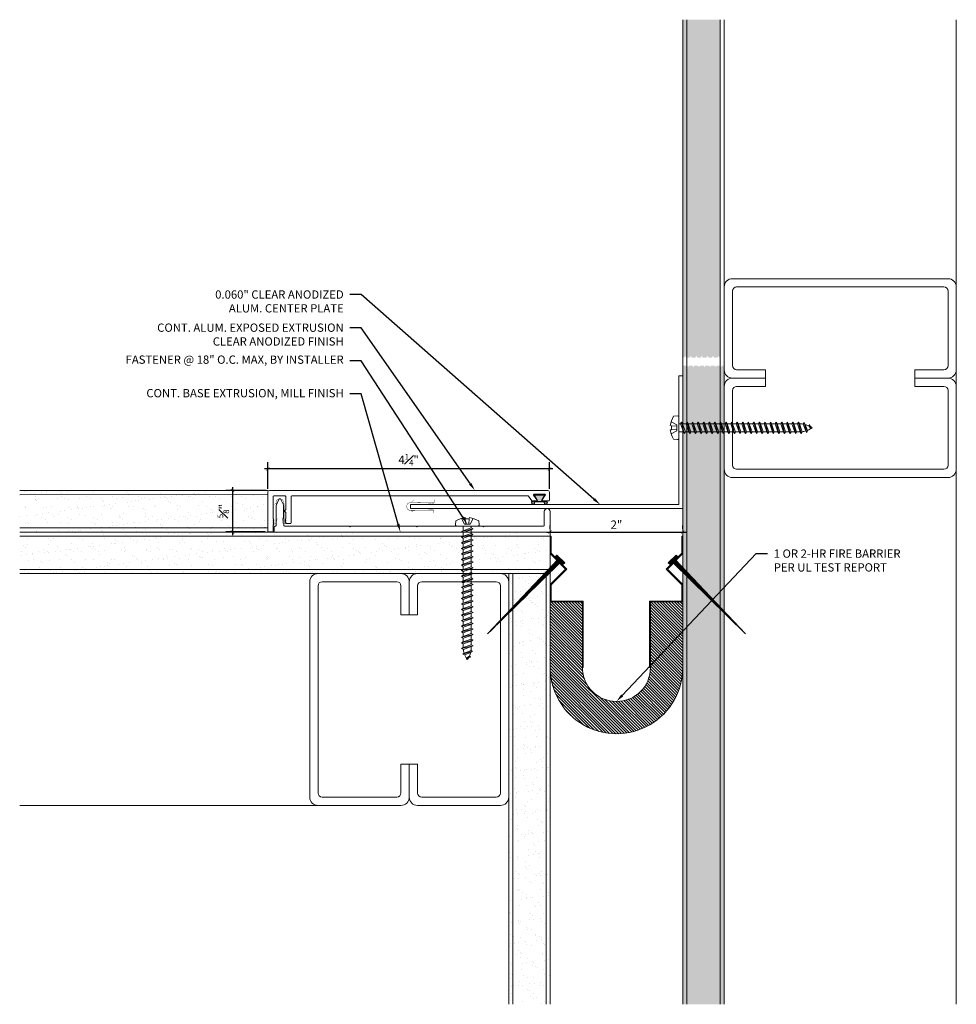
# Model space of a CAD drawing. Units: inches. Extents: x -5.4 to 8.7, y 4.2 to 19.1.
import ezdxf
from ezdxf import colors
from ezdxf.entities.mleader import LeaderData, LeaderLine
from ezdxf.math import Vec2, Vec3

# ---------------------------------------------------------------- set-up
doc = ezdxf.new("R2010")
doc.units = ezdxf.units.IN
doc.header["$MEASUREMENT"] = 0
for name, color, linetype, lineweight in [('Dim - Thin', 1, 'Continuous', 5), ('Hatch - Medium', 5, 'Continuous', 9), ('Object - Regular', 250, 'Continuous', 15)]:
    doc.layers.add(name, color=color, linetype=linetype, lineweight=lineweight)
doc.layers.add('PW-Rubber Parts', color=8, linetype='Continuous')
doc.styles.add('ARCHITXT', font='arial-narrow_[allfont.net].ttf')
doc.dimstyles.new('001', dxfattribs={"dimtxt": 0.125, "dimasz": 0.05, "dimexe": 0.1, "dimexo": 0.05, "dimgap": 0.05, "dimtad": 1, "dimdec": 4, "dimzin": 3, "dimdsep": 46, "dimlunit": 4, "dimtxsty": 'ARCHITXT', "dimblk1": 'ARCHTICK', "dimblk2": 'ARCHTICK', "dimsah": 1, "dimcen": 0.05, "dimdle": 0.05, "dimclrd": 256, "dimclre": 256, "dimclrt": 256, "dimadec": 0, "dimazin": 0, "dimtfac": 0.7, "dimtdec": 4, "dimtofl": 0, "dimtmove": 0, "dimatfit": 3, "dimldrblk": 'ARCHTICK', "dimfxl": 1, "dimtfillclr": 7, "dimfrac": 1, "dimtolj": 1, "dimtzin": 0, "dimarcsym": 0})

# ---------------------------------------------------------------- blocks, each defined once
blk = doc.blocks.new('A$C4B321E96')
at = {"layer": 'Object - Regular'}
for p, q in [((1.043, 1.134), (1.048, 1.113)), ((1.043, 1.134), (1.07, 1.127)), ((1.152, 1.073), (1.043, 1.134)), ((1.048, 1.113), (1.131, 1.077)), ((1.07, 1.127), (1.141, 1.096)), ((1.147, 1.142), (1.107, 1.166)), ((1.107, 1.166), (1.112, 1.148)), ((1.107, 1.166), (1.135, 1.155)), ((1.112, 1.148), (1.147, 1.142)), ((1.135, 1.155), (1.147, 1.142)), ((1.152, 1.073), (1.141, 1.096)), ((0.9, 0.97), (0.868, 0.938)), ((0.893, 0.993), (0.9, 0.97)), ((0.893, 0.993), (0.917, 0.986)), ((1.017, 0.917), (0.893, 0.993)), ((0.9, 0.97), (0.994, 0.924)), ((0.948, 1.018), (0.917, 0.986)), ((0.917, 0.986), (1.011, 0.941)), ((0.942, 1.041), (0.948, 1.018)), ((0.942, 1.041), (0.965, 1.035)), ((1.066, 0.966), (0.942, 1.041)), ((0.948, 1.018), (1.042, 0.973)), ((0.965, 1.035), (0.997, 1.066)), ((0.965, 1.035), (1.059, 0.989)), ((0.99, 1.09), (0.997, 1.066)), ((0.99, 1.09), (1.013, 1.083)), ((1.114, 1.014), (0.99, 1.09)), ((0.997, 1.066), (1.091, 1.021)), ((1.042, 0.973), (1.011, 0.941)), ((1.013, 1.083), (1.016, 1.086)), ((1.013, 1.083), (1.106, 1.038)), ((1.066, 0.966), (1.042, 0.973)), ((1.086, 1.016), (1.059, 0.989)), ((1.066, 0.966), (1.059, 0.989)), ((1.114, 1.014), (1.091, 1.021)), ((1.114, 1.014), (1.106, 1.038)), ((1.152, 1.073), (1.131, 1.077)), ((0.748, 0.848), (0.755, 0.825)), ((0.748, 0.848), (0.772, 0.841)), ((0.872, 0.772), (0.748, 0.848)), ((0.803, 0.873), (0.772, 0.841)), ((0.796, 0.896), (0.803, 0.873)), ((0.796, 0.896), (0.82, 0.89)), ((0.921, 0.821), (0.796, 0.896)), ((0.803, 0.873), (0.897, 0.827)), ((0.852, 0.921), (0.82, 0.89)), ((0.82, 0.89), (0.914, 0.844)), ((0.845, 0.945), (0.852, 0.921)), ((0.845, 0.945), (0.868, 0.938)), ((0.969, 0.869), (0.845, 0.945)), ((0.852, 0.921), (0.945, 0.876)), ((0.868, 0.938), (0.962, 0.892)), ((0.945, 0.876), (0.914, 0.844)), ((0.969, 0.869), (0.945, 0.876)), ((0.994, 0.924), (0.962, 0.892)), ((0.969, 0.869), (0.962, 0.892)), ((1.017, 0.917), (0.994, 0.924)), ((1.017, 0.917), (1.011, 0.941)), ((0.658, 0.728), (0.626, 0.696)), ((0.651, 0.751), (0.658, 0.728)), ((0.651, 0.751), (0.675, 0.744)), ((0.775, 0.676), (0.651, 0.751)), ((0.658, 0.728), (0.752, 0.682)), ((0.707, 0.776), (0.675, 0.744)), ((0.675, 0.744), (0.769, 0.699)), ((0.7, 0.8), (0.707, 0.776)), ((0.7, 0.8), (0.723, 0.793)), ((0.824, 0.724), (0.7, 0.8)), ((0.707, 0.776), (0.8, 0.731)), ((0.755, 0.825), (0.723, 0.793)), ((0.723, 0.793), (0.817, 0.747)), ((0.755, 0.825), (0.849, 0.779)), ((0.8, 0.731), (0.769, 0.699)), ((0.772, 0.841), (0.865, 0.796)), ((0.824, 0.724), (0.8, 0.731)), ((0.849, 0.779), (0.817, 0.747)), ((0.824, 0.724), (0.817, 0.747)), ((0.872, 0.772), (0.849, 0.779)), ((0.897, 0.827), (0.865, 0.796)), ((0.872, 0.772), (0.865, 0.796)), ((0.921, 0.821), (0.897, 0.827)), ((0.921, 0.821), (0.914, 0.844)), ((0.506, 0.606), (0.513, 0.583)), ((0.506, 0.606), (0.53, 0.599)), ((0.63, 0.53), (0.506, 0.606)), ((0.561, 0.631), (0.53, 0.599)), ((0.555, 0.654), (0.561, 0.631)), ((0.555, 0.654), (0.578, 0.648)), ((0.679, 0.579), (0.555, 0.654)), ((0.561, 0.631), (0.655, 0.586)), ((0.61, 0.679), (0.578, 0.648)), ((0.578, 0.648), (0.672, 0.602)), ((0.603, 0.703), (0.61, 0.679)), ((0.603, 0.703), (0.626, 0.696)), ((0.727, 0.627), (0.603, 0.703)), ((0.61, 0.679), (0.704, 0.634)), ((0.626, 0.696), (0.72, 0.651)), ((0.704, 0.634), (0.672, 0.602)), ((0.727, 0.627), (0.704, 0.634)), ((0.752, 0.682), (0.72, 0.651)), ((0.727, 0.627), (0.72, 0.651)), ((0.775, 0.676), (0.752, 0.682)), ((0.775, 0.676), (0.769, 0.699)), ((0.416, 0.486), (0.385, 0.454)), ((0.41, 0.509), (0.416, 0.486)), ((0.41, 0.509), (0.433, 0.503)), ((0.534, 0.434), (0.41, 0.509)), ((0.416, 0.486), (0.51, 0.44)), ((0.465, 0.534), (0.433, 0.503)), ((0.433, 0.503), (0.527, 0.457)), ((0.458, 0.558), (0.465, 0.534)), ((0.458, 0.558), (0.481, 0.551)), ((0.582, 0.482), (0.458, 0.558)), ((0.465, 0.534), (0.559, 0.489)), ((0.513, 0.583), (0.481, 0.551)), ((0.481, 0.551), (0.575, 0.506)), ((0.513, 0.583), (0.607, 0.537)), ((0.559, 0.489), (0.527, 0.457)), ((0.53, 0.599), (0.624, 0.554)), ((0.582, 0.482), (0.559, 0.489)), ((0.607, 0.537), (0.575, 0.506)), ((0.582, 0.482), (0.575, 0.506)), ((0.63, 0.53), (0.607, 0.537)), ((0.655, 0.586), (0.624, 0.554)), ((0.63, 0.53), (0.624, 0.554)), ((0.679, 0.579), (0.655, 0.586)), ((0.679, 0.579), (0.672, 0.602)), ((0.264, 0.364), (0.271, 0.341)), ((0.264, 0.364), (0.288, 0.358)), ((0.388, 0.289), (0.264, 0.364)), ((0.32, 0.389), (0.288, 0.358)), ((0.313, 0.413), (0.32, 0.389)), ((0.313, 0.413), (0.336, 0.406)), ((0.437, 0.337), (0.313, 0.413)), ((0.32, 0.389), (0.413, 0.344)), ((0.368, 0.438), (0.336, 0.406)), ((0.336, 0.406), (0.43, 0.36)), ((0.361, 0.461), (0.368, 0.438)), ((0.361, 0.461), (0.385, 0.454)), ((0.485, 0.385), (0.361, 0.461)), ((0.368, 0.438), (0.462, 0.392)), ((0.385, 0.454), (0.478, 0.409)), ((0.462, 0.392), (0.43, 0.36)), ((0.485, 0.385), (0.462, 0.392)), ((0.51, 0.44), (0.478, 0.409)), ((0.485, 0.385), (0.478, 0.409)), ((0.534, 0.434), (0.51, 0.44)), ((0.534, 0.434), (0.527, 0.457)), ((0.174, 0.244), (0.143, 0.212)), ((0.292, 0.192), (0.168, 0.268)), ((0.168, 0.268), (0.174, 0.244)), ((0.168, 0.268), (0.191, 0.261)), ((0.174, 0.244), (0.268, 0.199)), ((0.223, 0.292), (0.191, 0.261)), ((0.191, 0.261), (0.285, 0.215)), ((0.216, 0.316), (0.223, 0.292)), ((0.216, 0.316), (0.24, 0.309)), ((0.34, 0.24), (0.216, 0.316)), ((0.223, 0.292), (0.317, 0.247)), ((0.271, 0.341), (0.24, 0.309)), ((0.24, 0.309), (0.333, 0.264)), ((0.271, 0.341), (0.365, 0.295)), ((0.317, 0.247), (0.285, 0.215)), ((0.288, 0.358), (0.382, 0.312)), ((0.34, 0.24), (0.317, 0.247)), ((0.365, 0.295), (0.333, 0.264)), ((0.34, 0.24), (0.333, 0.264)), ((0.388, 0.289), (0.365, 0.295)), ((0.413, 0.344), (0.382, 0.312)), ((0.388, 0.289), (0.382, 0.312)), ((0.437, 0.337), (0.413, 0.344)), ((0.437, 0.337), (0.43, 0.36)), ((0.023, 0.122), (0.029, 0.099)), ((0.023, 0.122), (0.046, 0.116)), ((0.147, 0.047), (0.023, 0.122)), ((0.078, 0.147), (0.046, 0.116)), ((0.071, 0.171), (0.078, 0.147)), ((0.071, 0.171), (0.094, 0.164)), ((0.195, 0.095), (0.071, 0.171)), ((0.078, 0.147), (0.172, 0.102)), ((0.126, 0.196), (0.094, 0.164)), ((0.094, 0.164), (0.188, 0.119)), ((0.119, 0.219), (0.126, 0.196)), ((0.119, 0.219), (0.143, 0.212)), ((0.243, 0.144), (0.119, 0.219)), ((0.126, 0.196), (0.22, 0.15)), ((0.143, 0.212), (0.237, 0.167)), ((0.22, 0.15), (0.188, 0.119)), ((0.243, 0.144), (0.22, 0.15)), ((0.268, 0.199), (0.237, 0.167)), ((0.243, 0.144), (0.237, 0.167)), ((0.292, 0.192), (0.268, 0.199)), ((0.292, 0.192), (0.285, 0.215)), ((-0.113, 0.093), (-0.145, 0.055)), ((-0.119, -0.016), (-0.042, 0.009)), ((0.094, -0.094), (-0.094, 0.094)), ((0.009, -0.042), (-0.042, 0.009)), ((-0.019, 0.051), (-0.035, 0.035)), ((-0.026, 0.074), (-0.019, 0.051)), ((-0.026, 0.074), (-0.002, 0.067)), ((0.098, -0.002), (-0.026, 0.074)), ((-0.019, 0.051), (0.075, 0.005)), ((0.029, 0.099), (-0.002, 0.067)), ((-0.002, 0.067), (0.092, 0.022)), ((0.029, 0.099), (0.123, 0.054)), ((0.075, 0.005), (0.035, -0.035)), ((0.046, 0.116), (0.14, 0.07)), ((0.098, -0.002), (0.075, 0.005)), ((0.123, 0.054), (0.092, 0.022)), ((0.098, -0.002), (0.092, 0.022)), ((0.147, 0.047), (0.123, 0.054)), ((0.172, 0.102), (0.14, 0.07)), ((0.147, 0.047), (0.14, 0.07)), ((0.195, 0.095), (0.172, 0.102)), ((0.195, 0.095), (0.188, 0.119)), ((-0.092, -0.055), (-0.082, -0.047)), ((-0.082, -0.047), (-0.03, -0.003)), ((-0.047, -0.082), (-0.082, -0.047)), ((-0.055, -0.092), (-0.047, -0.082)), ((-0.047, -0.082), (-0.003, -0.03)), ((-0.016, -0.119), (0.009, -0.042)), ((0.093, -0.113), (0.055, -0.145))]:
    blk.add_line(p, q, dxfattribs=at)
for centre, radius, start, end in [((1.207, 0.894), 0.271, 125.987, 134.9999), ((1.207, 0.894), 0.271, 110.5565, 120.587), ((1.207, 0.894), 0.271, 99.8819, 105.5324), ((0.894, 1.207), 0.271, 335.6128, 350.1178), ((0.894, 1.207), 0.271, 314.9999, 316.4808), ((0.894, 1.207), 0.271, 321.3808, 331.1332), ((0.107, 0.107), 0.257, 191.6769, 219.1552), ((-0.103, 0.084), 0.0131, 44.9999, 139.9999), ((0.107, 0.107), 0.257, 230.8445, 258.3229), ((0.084, -0.103), 0.0131, 309.9999, 44.9999)]:
    blk.add_arc(centre, radius, start, end, dxfattribs=at)
blk = doc.blocks.new('_ArchTick')
at = {"color": 0, "linetype": 'ByBlock', "const_width": 0.15}
blk.add_lwpolyline([(-0.5, -0.5), (0.5, 0.5)], dxfattribs=at)
blk = doc.blocks.new('*D90')
at = {"layer": 'Defpoints', "color": 0, "transparency": 16777216}
for p in [(-1.625, 11.982), (-2.182, 11.357), (-1.64, 11.357)]:
    blk.add_point(p, dxfattribs=at)
at = {"layer": 'Dim - Thin', "lineweight": -2, "transparency": 16777216}
for p, q in [((-1.675, 11.982), (-2.282, 11.982)), ((-2.182, 12.032), (-2.182, 11.307)), ((-1.69, 11.357), (-2.282, 11.357))]:
    blk.add_line(p, q, dxfattribs=at)
at = {"layer": 'Dim - Thin', "lineweight": -2, "transparency": 16777216, "xscale": 0.05, "yscale": 0.05, "zscale": 0.05}
for p, rotation in [((-2.182, 11.982), 90), ((-2.182, 11.357), 270)]:
    blk.add_blockref('_ArchTick', p, dxfattribs=dict(at, rotation=rotation))
at = {"layer": 'Dim - Thin', "transparency": 16777216, "insert": (-2.321, 11.67), "char_height": 0.125, "attachment_point": 5, "rotation": 90, "style": 'ARCHITXT'}
blk.add_mtext('\\A1;{\\H0.700000x;\\S5#8;}"', dxfattribs=at)
blk = doc.blocks.new('*D93')
at = {"layer": 'Defpoints', "color": 0, "transparency": 16777216}
for p in [(2.608, 11.354), (4.608, 11.354), (4.608, 11.354)]:
    blk.add_point(p, dxfattribs=at)
at = {"layer": 'Dim - Thin', "lineweight": -2, "transparency": 16777216}
for p, q in [((2.608, 11.404), (2.608, 11.454)), ((4.608, 11.404), (4.608, 11.454)), ((2.558, 11.354), (4.658, 11.354))]:
    blk.add_line(p, q, dxfattribs=at)
at = {"layer": 'Dim - Thin', "lineweight": -2, "transparency": 16777216, "xscale": 0.05, "yscale": 0.05, "zscale": 0.05, "rotation": 180}
blk.add_blockref('_ArchTick', (2.608, 11.354), dxfattribs=at)
at = {"layer": 'Dim - Thin', "lineweight": -2, "transparency": 16777216, "xscale": 0.05, "yscale": 0.05, "zscale": 0.05}
blk.add_blockref('_ArchTick', (4.608, 11.354), dxfattribs=at)
at = {"layer": 'Dim - Thin', "transparency": 16777216, "insert": (3.608, 11.467), "char_height": 0.125, "attachment_point": 5, "style": 'ARCHITXT'}
blk.add_mtext('\\A1;2"', dxfattribs=at)
blk = doc.blocks.new('A$C3AF707C6')
at = {"layer": 'Object - Regular', "linetype": 'Continuous'}
for p, q in [((-0.026, 0), (-0.026, -0.516)), ((0, 0), (-0.026, 0)), ((0, 0), (0, -0.526)), ((-0.5, -0.99), (-0.026, -0.516)), ((-0.464, -0.99), (0, -0.526)), ((-0.5, -0.99), (-0.026, -1.464)), ((-0.464, -0.99), (0, -1.454)), ((-0.026, -1.464), (-0.026, -1.955)), ((0, -1.454), (0, -1.98)), ((-0.026, -1.955), (-1, -1.955)), ((-1, -1.955), (-1, -3.96)), ((0, -1.98), (-0.974, -1.98)), ((-0.974, -1.98), (-0.974, -3.96)), ((-1, -3.96), (-0.974, -3.96))]:
    blk.add_line(p, q, dxfattribs=at)
blk = doc.blocks.new('TCLIP')
at = {"layer": 'PW-Rubber Parts', "const_width": 0.005}
for points in [[(-0.05, -0.032, -0.804927), (0.051, -0.038, 0.586365)], [(-0.05, -0.032), (-0.045, -0.33, -0.414214), (-0.055, -0.34), (-0.083, -0.34)], [(0.051, -0.038), (0.044, -0.332, 0.4154), (0.054, -0.342), (0.086, -0.342)]]:
    blk.add_lwpolyline(points, format="xyb", dxfattribs=at)
at = {"layer": 'PW-Rubber Parts'}
for points in [[(-0.091, -0.093, 0, 0.005, 0), (-0.052, -0.054, 0.005, 0.005, 0)], [(0.092, -0.093, 0, 0.005, 0), (0.05, -0.051, 0.005, 0.005, 0)], [(-0.026, -0.248, 0, 0.005, 0), (-0.045, -0.304, 0.005, 0.005, 0)], [(0.025, -0.248, 0, 0.005, 0), (0.044, -0.304, 0.005, 0.005, 0)]]:
    blk.add_lwpolyline(points, format="xyseb", dxfattribs=at)
blk = doc.blocks.new('DFG')
at = {"layer": 'PW-Rubber Parts'}
blk.add_hatch(color=256, dxfattribs=at).paths.add_polyline_path([(3.425, 5.624), (3.474, 5.536, 0.05343), (3.388, 5.522), (3.396, 5.487, 0.80841), (3.426, 5.494), (3.423, 5.511, -0.099969), (3.586, 5.51), (3.584, 5.499, 1.064737), (3.614, 5.492), (3.62, 5.519, 0.052349), (3.535, 5.535), (3.586, 5.624)])
blk.add_lwpolyline([(3.425, 5.624), (3.586, 5.624), (3.535, 5.535, -0.052349), (3.62, 5.519), (3.614, 5.492, -1.064737), (3.584, 5.499), (3.586, 5.51, 0.099969), (3.423, 5.511), (3.426, 5.494, -0.80841), (3.396, 5.487), (3.388, 5.522, -0.05343), (3.474, 5.536), (3.425, 5.624)], format="xyb", dxfattribs=at)
blk = doc.blocks.new('*D97')
at = {"layer": 'Defpoints', "color": 0, "transparency": 16777216}
for p in [(-1.65, 12.307), (-1.65, 11.957), (2.597, 11.957)]:
    blk.add_point(p, dxfattribs=at)
at = {"layer": 'Dim - Thin', "lineweight": -2, "transparency": 16777216}
for p, q in [((-1.65, 12.007), (-1.65, 12.407)), ((2.597, 12.007), (2.597, 12.407)), ((2.647, 12.307), (-1.7, 12.307))]:
    blk.add_line(p, q, dxfattribs=at)
at = {"layer": 'Dim - Thin', "lineweight": -2, "transparency": 16777216, "xscale": 0.05, "yscale": 0.05, "zscale": 0.05, "rotation": 180}
blk.add_blockref('_ArchTick', (-1.65, 12.307), dxfattribs=at)
at = {"layer": 'Dim - Thin', "lineweight": -2, "transparency": 16777216, "xscale": 0.05, "yscale": 0.05, "zscale": 0.05}
blk.add_blockref('_ArchTick', (2.597, 12.307), dxfattribs=at)
at = {"layer": 'Dim - Thin', "transparency": 16777216, "insert": (0.473, 12.445), "char_height": 0.125, "attachment_point": 5, "style": 'ARCHITXT'}
blk.add_mtext('\\A1;4{\\H0.700000x;\\S1#4;}"', dxfattribs=at)

msp = doc.modelspace()

# ---------------------------------------------------------------- hatches: boundary and pattern name
at = {"layer": 'Hatch - Medium'}
h = msp.add_hatch(dxfattribs=at)
h.set_pattern_fill('AR-SAND', color=256, scale=0.125)
h.paths.add_polyline_path([(5.17061, 13.86729), (5.11994, 13.86729), (5.10544, 13.84111), (5.09095, 13.86729), (5.03603, 13.86729), (5.02154, 13.84111), (5.00705, 13.86729), (4.95213, 13.86729), (4.93763, 13.84111), (4.92314, 13.86729), (4.86822, 13.86729), (4.85373, 13.84111), (4.83924, 13.86729), (4.78431, 13.86729), (4.76982, 13.84112), (4.75533, 13.86729), (4.70041, 13.86729), (4.68592, 13.84112), (4.67143, 13.86729), (4.67061, 13.86729), (4.67061, 4.22929), (5.17061, 4.22929)])
h.paths.add_polyline_path([(5.17061, 19.08511), (4.67061, 19.08511), (4.67061, 13.98812), (4.71338, 13.98812), (4.72787, 14.0143), (4.74236, 13.98812), (4.79729, 13.98812), (4.81178, 14.0143), (4.82627, 13.98812), (4.88119, 13.98812), (4.89568, 14.01429), (4.91017, 13.98812), (4.9651, 13.98812), (4.97959, 14.01429), (4.99408, 13.98812), (5.049, 13.98812), (5.06349, 14.01429), (5.07798, 13.98812), (5.13291, 13.98812), (5.1474, 14.01429), (5.16189, 13.98812), (5.17061, 13.98812)])
h.paths.add_polyline_path([(4.67061, 19.08511), (4.60811, 19.08511), (4.60811, 13.98812), (4.62948, 13.98812), (4.64397, 14.0143), (4.65846, 13.98812), (4.67061, 13.98812)])
h.paths.add_polyline_path([(4.67061, 13.86729), (4.6165, 13.86729), (4.60811, 13.85213), (4.60811, 13.22771), (4.60811, 4.22929), (4.67061, 4.22929)])
h.paths.add_polyline_path([(5.23311, 13.86729), (5.20384, 13.86729), (5.18935, 13.84111), (5.17486, 13.86729), (5.17061, 13.86729), (5.17061, 4.22929), (5.23311, 4.22929)])
h = msp.add_hatch(dxfattribs=at)
h.set_pattern_fill('AR-SAND', color=256, scale=0.125)
h.paths.add_polyline_path([(-1.64834, 11.98127), (-5.39189, 11.97929), (-5.39189, 11.91679), (-1.64834, 11.91877)])
h.paths.add_polyline_path([(-1.64834, 11.91877), (-5.39189, 11.91679), (-5.39189, 11.41679), (-1.64834, 11.41877)])
h.paths.add_polyline_path([(-1.64834, 11.41877), (-5.39189, 11.41679), (-5.39189, 11.35429), (-1.64834, 11.35429)])
h = msp.add_hatch(dxfattribs=at)
h.set_pattern_fill('AR-SAND', color=256, scale=0.125)
h.set_pattern_definition([(37.5, (-2.15144, 11.09908), (-0.007874, 0.240853), [0, -0.19, 0, -0.2125, 0, -0.203125]), (7.5, (-2.15144, 11.09908), (0.221222, 0.352768), [0, -0.1025, 0, -0.17125, 0, -0.065625]), (327.5, (-2.30519, 11.09908), (0.389268, 0.000707), [0, -0.0625, 0, -0.225, 0, -0.29375]), (317.5, (-2.3052, 11.09908), (0.375766, 0.10971), [0, -0.03125, 0, -0.1475, 0, -0.16875])])
h.paths.add_polyline_path([(2.60811, 11.35429), (0.45503, 11.35429), (-5.39189, 11.35429), (-5.39189, 11.29179), (2.60811, 11.29179)])
h.paths.add_polyline_path([(2.60811, 11.29179), (-5.39189, 11.29179), (-5.39189, 10.79179), (2.60811, 10.79179)])
h.paths.add_polyline_path([(1.27152, 11.10866), (1.29769, 11.12316), (1.2977, 11.17808), (1.27152, 11.19257), (1.2977, 11.20706), (1.41852, 11.24901), (1.4447, 11.23452), (1.41852, 11.22003), (1.41852, 11.16511), (1.4447, 11.15062), (1.41852, 11.13613), (1.41852, 11.0812), (1.4447, 11.06671), (1.41852, 11.05222), (1.41852, 10.9973), (1.4447, 10.98281), (1.41852, 10.96831), (1.41852, 10.91339), (1.4447, 10.8989), (1.41852, 10.88441), (1.29769, 10.84246), (1.27152, 10.85695), (1.29769, 10.87144), (1.29769, 10.92636), (1.27152, 10.94085), (1.29769, 10.95534), (1.29769, 11.01027), (1.27152, 11.02476), (1.29769, 11.03925), (1.29769, 11.09417)], flags=16)
h.paths.add_polyline_path([(2.60811, 10.79179), (-5.39189, 10.79179), (-5.39189, 10.72929), (2.60811, 10.72929)])
h = msp.add_hatch(dxfattribs=at)
h.set_pattern_fill('ANSI31', color=256, scale=0.046109, angle=0.862521, style=0)
h.set_pattern_definition([(45.8625208, (-802.174762, -472.873189), (-0.00413642716, 0.004013726877), [])])
h.paths.add_polyline_path([(2.72332, 10.94081), (1.66495, 9.81681), (2.76466, 10.90046), (2.79968, 10.86418), (2.82799, 10.89061), (2.7082, 11.00751), (2.68234, 10.98081)])
h = msp.add_hatch(dxfattribs=at)
h.set_pattern_fill('ANSI31', color=256, scale=0.046109, angle=0.862521, style=0)
h.set_pattern_definition([(45.8625208, (-718.914021, -455.4772013), (-0.00413642716, 0.004013726877), [])])
h.paths.add_polyline_path([(4.49332, 10.94081), (5.5517, 9.81681), (4.45198, 10.90046), (4.41696, 10.86418), (4.38866, 10.89061), (4.50845, 11.00751), (4.53431, 10.98081)])
h = msp.add_hatch(dxfattribs=at)
h.set_pattern_fill('AR-SAND', color=256, scale=0.125)
h.set_pattern_definition([(37.5, (2.21568, 8.7324), (-0.007874, 0.240853), [0, -0.19, 0, -0.2125, 0, -0.203125]), (7.5, (2.21568, 8.7324), (0.221222, 0.352768), [0, -0.1025, 0, -0.17125, 0, -0.065625]), (327.5, (2.06193, 8.7324), (0.389268, 0.000707), [0, -0.0625, 0, -0.225, 0, -0.29375]), (317.5, (2.06193, 8.7324), (0.375766, 0.10971), [0, -0.03125, 0, -0.1475, 0, -0.16875])])
h.paths.add_polyline_path([(2.04561, 10.72929), (1.98311, 10.72929), (1.98311, 4.22929), (2.04561, 4.22929)])
h.paths.add_polyline_path([(2.54561, 10.72929), (2.04561, 10.72929), (2.04561, 4.22929), (2.54561, 4.22929)])
h.paths.add_polyline_path([(2.60811, 10.72929), (2.54561, 10.72929), (2.54561, 4.22929), (2.60811, 4.22929)])
h = msp.add_hatch(dxfattribs=at)
h.set_pattern_fill('ANSI31', color=256, scale=0.25, angle=270)
h.set_pattern_definition([(315, (404.32414, 42.103206), (0.022097087, 0.022097087), [])])
h.paths.add_polyline_path([(4.12091, 9.31161), (4.12091, 10.3017), (4.60811, 10.3017), (4.60811, 9.31161, -1), (2.60811, 9.31161), (2.60811, 10.3017), (3.09531, 10.3017), (3.09531, 9.31161, 1)])

# ---------------------------------------------------------------- linework, layer by layer
at = {"layer": 'Object - Regular'}
for p, q in [((4.60811, 4.22929), (4.60811, 19.08511)), ((4.67061, 4.22929), (4.67061, 19.08511)), ((5.17061, 4.22929), (5.17061, 19.08511)), ((5.23311, 4.22929), (5.23311, 19.08511)), ((8.73311, 4.22929), (8.73311, 19.08511)), ((-5.39189, 11.97929), (-1.64834, 11.98127)), ((-5.39186, 11.91679), (-1.64834, 11.91877)), ((0.3768, 11.98234), (0.37682, 11.98234)), ((-1.64834, 11.41877), (-5.39189, 11.41679)), ((2.60811, 11.35429), (-5.39189, 11.35429)), ((2.60811, 11.29179), (-5.39189, 11.29179)), ((2.60811, 4.22929), (2.60811, 11.35429)), ((2.60811, 10.79179), (-5.39189, 10.79179)), ((2.60811, 10.72929), (-5.39189, 10.72929)), ((1.98311, 4.22929), (1.98311, 10.72929)), ((2.04561, 4.22929), (2.04561, 10.72929)), ((2.54561, 4.22929), (2.54561, 10.72929)), ((0.35811, 7.22929), (-5.39189, 7.22929))]:
    msp.add_line(p, q, dxfattribs=at)
at = {"layer": 'Object - Regular', "linetype": 'Continuous'}
for points in [[(8.10811, 13.8027), (8.54561, 13.8027, 0.41421356), (8.60811, 13.8652), (8.60811, 14.9902, 0.41421356), (8.54561, 15.0527), (5.42061, 15.0527, 0.41421356), (5.35811, 14.9902), (5.35811, 13.8652, 0.41421356), (5.42061, 13.8027), (5.85811, 13.8027), (5.85811, 13.6777), (5.35811, 13.6777, -0.41421356), (5.23311, 13.8027), (5.23311, 15.0527, -0.41421356), (5.35811, 15.1777), (8.60811, 15.1777, -0.41421356), (8.73311, 15.0527), (8.73311, 13.8027, -0.41421356), (8.60811, 13.6777), (8.10811, 13.6777)], [(8.10811, 13.5527), (8.54561, 13.5527, -0.41421356), (8.60811, 13.4902), (8.60811, 12.3652, -0.41421356), (8.54561, 12.3027), (5.42061, 12.3027, -0.41421356), (5.35811, 12.3652), (5.35811, 13.4902, -0.41421356), (5.42061, 13.5527), (5.85811, 13.5527), (5.85811, 13.6777), (5.35811, 13.6777, 0.41421356), (5.23311, 13.5527), (5.23311, 12.3027, 0.41421356), (5.35811, 12.1777), (8.60811, 12.1777, 0.41421356), (8.73311, 12.3027), (8.73311, 13.5527, 0.41421356), (8.60811, 13.6777), (8.10811, 13.6777)], [(0.35811, 7.85429), (0.35811, 7.41679, -0.41421356), (0.29561, 7.35429), (-0.82939, 7.35429, -0.41421356), (-0.89189, 7.41679), (-0.89189, 10.54179, -0.41421356), (-0.82939, 10.60429), (0.29561, 10.60429, -0.41421356), (0.35811, 10.54179), (0.35811, 10.10429), (0.48311, 10.10429), (0.48311, 10.60429, 0.41421356), (0.35811, 10.72929), (-0.89189, 10.72929, 0.41421356), (-1.01689, 10.60429), (-1.01689, 7.35429, 0.41421356), (-0.89189, 7.22929), (0.35811, 7.22929, 0.41421356), (0.48311, 7.35429), (0.48311, 7.85429)], [(0.60811, 7.85429), (0.60811, 7.41679, 0.41421356), (0.67061, 7.35429), (1.79561, 7.35429, 0.41421356), (1.85811, 7.41679), (1.85811, 10.54179, 0.41421356), (1.79561, 10.60429), (0.67061, 10.60429, 0.41421356), (0.60811, 10.54179), (0.60811, 10.10429), (0.48311, 10.10429), (0.48311, 10.60429, -0.41421356), (0.60811, 10.72929), (1.85811, 10.72929, -0.41421356), (1.98311, 10.60429), (1.98311, 7.35429, -0.41421356), (1.85811, 7.22929), (0.60811, 7.22929, -0.41421356), (0.48311, 7.35429), (0.48311, 7.85429)]]:
    msp.add_lwpolyline(points, format="xyb", close=True, dxfattribs=at)
at = {"layer": 'Object - Regular'}
for points in [[(4.54811, 11.76929), (4.54811, 13.70929), (4.60811, 13.70929), (4.60811, 11.70929)], [(4.54811, 11.76929), (0.50068, 11.76929), (0.50068, 11.70929), (4.60811, 11.70929)], [(2.72332, 10.94081), (1.66495, 9.81681), (2.76466, 10.90046), (2.79968, 10.86418), (2.82799, 10.89061), (2.7082, 11.00751), (2.68234, 10.98081), (2.72332, 10.94081)], [(4.49332, 10.94081), (5.5517, 9.81681), (4.45198, 10.90046), (4.41696, 10.86418), (4.38866, 10.89061), (4.50845, 11.00751), (4.53431, 10.98081), (4.49332, 10.94081)]]:
    msp.add_lwpolyline(points, dxfattribs=at)
for points in [[(-1.57033, 11.51652), (-1.56033, 11.52652), (-1.57033, 11.53652), (-1.56033, 11.54652), (-1.57033, 11.55652), (-1.57033, 11.89152, -0.41421356), (-1.56033, 11.90152), (-1.39033, 11.90152, -0.41421356), (-1.38033, 11.89152), (-1.38033, 11.69443, -0.29821663), (-1.38633, 11.68527, 0.65465367), (-1.38633, 11.65777, -0.29821663), (-1.38033, 11.64861), (-1.38033, 11.55652), (-1.39033, 11.54652), (-1.38033, 11.53652), (-1.39033, 11.52652), (-1.38033, 11.51652), (-1.39033, 11.50652), (-1.38033, 11.49652), (-1.38033, 11.49152, 0.41421356), (-1.37033, 11.48152), (-1.31033, 11.48152, 0.41421356), (-1.30033, 11.49152), (-1.30033, 11.89152, -0.41421356), (-1.29033, 11.90152), (2.27447, 11.90152, -0.24889435), (2.28275, 11.89713), (2.3319, 11.82452), (2.3969, 11.82452, 0.60141648), (2.40518, 11.84013), (2.35862, 11.90891, -0.60141648), (2.3669, 11.92452), (2.5269, 11.92452, -0.60141648), (2.53518, 11.90891), (2.48862, 11.84013, 0.60141648), (2.4969, 11.82452), (2.5869, 11.82452, 0.41421356), (2.5969, 11.83452), (2.5969, 11.95652, 0.41421356), (2.5719, 11.98152), (-1.62533, 11.98152, 0.41421356), (-1.65033, 11.95652), (-1.65033, 11.36652, 0.41421356), (-1.64033, 11.35652), (-1.58033, 11.35652, 0.41421356), (-1.57033, 11.36652), (-1.57033, 11.45652), (-1.56033, 11.46652), (-1.57033, 11.47652), (-1.56033, 11.48652), (-1.57033, 11.49652), (-1.56033, 11.50652)], [(-1.40008, 11.44429, -0.41421356), (-1.41008, 11.45429), (-1.41008, 11.75429), (-1.45808, 11.85429), (-1.47808, 11.85429), (-1.52508, 11.75429), (-1.52508, 11.45738, -0.26794919), (-1.53008, 11.44872), (-1.55508, 11.43429), (-1.55508, 11.36429, 0.41421356), (-1.54508, 11.35429), (2.60811, 11.35429), (2.60811, 11.66429, 0.41421356), (2.56311, 11.70929, 0.41421356), (2.51811, 11.66429), (2.51811, 11.45429, -0.41421356), (2.50811, 11.44429), (1.61261, 11.44429), (1.60261, 11.43429), (1.59261, 11.44429), (0.60811, 11.44429), (0.59811, 11.43429), (0.58811, 11.44429), (-0.39639, 11.44429), (-0.40639, 11.43429), (-0.41639, 11.44429)]]:
    msp.add_lwpolyline(points, format="xyb", close=True, dxfattribs=at)
for radius, end in [(1, 0.364653), (0.5128, 0)]:
    msp.add_arc((3.60811, 9.31161), radius, 180, end, dxfattribs=at)

# ---------------------------------------------------------------- block references
at = {"layer": 'Dim - Thin', "linetype": 'Continuous', "xscale": 1.22667831885901, "yscale": 1.22667831885901, "zscale": 1.22667831885901}
for p, rotation in [((4.54811, 12.92771), 314.9998812239611), ((1.35811, 11.44428), 224.9998812239611)]:
    msp.add_blockref('A$C4B321E96', p, dxfattribs=dict(at, rotation=rotation))
at = {"layer": 'Dim - Thin', "yscale": 0.5, "zscale": 0.5}
for p, xscale in [((2.60811, 11.29179), -0.5), ((4.60811, 11.29179), 0.5)]:
    msp.add_blockref('A$C3AF707C6', p, dxfattribs=dict(at, xscale=xscale))
at = {"layer": 'Object - Regular'}
msp.add_blockref('DFG', (-1.0584, 6.29214), dxfattribs=at)
at = {"layer": 'Object - Regular', "xscale": 1.077570167140564, "yscale": 1.077570167140564, "zscale": 1.077570167140564}
msp.add_blockref('TCLIP', (-1.47012, 11.84995), dxfattribs=at)
at = {"layer": 'Object - Regular', "xscale": 1.185327183854618, "yscale": 1.185327183854618, "zscale": 1.185327183854618, "rotation": 90.00000000000001}
msp.add_blockref('TCLIP', (0.45167, 11.74076), dxfattribs=at)

# ---------------------------------------------------------------- dimensions: what is measured, and where the dimension line sits
at = {"layer": 'Dim - Thin'}
dim = msp.add_linear_dim(base=(-1.65033, 12.30724), p1=(2.5969, 11.95652), p2=(-1.65033, 11.95652), angle=180, dimstyle='001', dxfattribs=at)
dim.commit()
dim.dimension.update_dxf_attribs({"geometry": '*D97', "text_midpoint": (0.47328, 12.44492)})
dim = msp.add_linear_dim(base=(-2.1823, 11.35652), p1=(-1.62533, 11.98152), p2=(-1.64033, 11.35652), angle=90, dimstyle='001', dxfattribs=at)
dim.commit()
dim.dimension.update_dxf_attribs({"geometry": '*D90', "text_midpoint": (-2.1823, 11.66984), "dimtype": 160})
dim = msp.add_linear_dim(base=(4.60811, 11.35429), p1=(2.60811, 11.35429), p2=(4.60811, 11.35429), dimstyle='001', dxfattribs=at)
dim.commit()
dim.dimension.update_dxf_attribs({"geometry": '*D93', "text_midpoint": (3.60811, 11.46704)})

# ---------------------------------------------------------------- leaders
ml = msp.add_multileader_mtext('Standard', dxfattribs=at)
ml.set_content('0.060" CLEAR ANODIZED\\PALUM. CENTER PLATE', color=256, style='ARCHITXT')
ml.set_leader_properties(color=256)
ml.build(insert=Vec2(0, 0))
ml.multileader.update_dxf_attribs({"dogleg_length": 0.17188, "arrow_head_size": 0.125})
ctx = ml.context
ctx.base_point, ctx.char_height, ctx.arrow_head_size, ctx.landing_gap_size, ctx.plane_origin = Vec3(-2.29158, 14.93758), 0.125, 0.125, 0.09375, Vec3(2.14082, 10.92711)
ctx.text_align_type = 2
notes = []
notes.append((ctx, [(0, (1, 1, 0), (-0.23985, 14.93758), (-1, 0), 0.17188, [(0, [(3.3629, 11.76929)], 0, [])])]))
ctx.mtext.insert, ctx.mtext.alignment, ctx.mtext.flow_direction = Vec3(-0.50547, 15.00115), 3, 5
ml = msp.add_multileader_mtext('Standard', dxfattribs=at)
ml.set_content('CONT. ALUM. EXPOSED EXTRUSION \\PCLEAR ANODIZED FINISH', color=256, style='ARCHITXT')
ml.set_leader_properties(color=256)
ml.build(insert=Vec2(0, 0))
ml.multileader.update_dxf_attribs({"dogleg_length": 0.17188, "arrow_head_size": 0.125})
ctx = ml.context
ctx.base_point, ctx.char_height, ctx.arrow_head_size, ctx.landing_gap_size, ctx.plane_origin = Vec3(-3.11048, 14.43758), 0.125, 0.125, 0.09375, Vec3(3.98005, 14.43052)
ctx.text_align_type = 2
notes.append((ctx, [(0, (1, 1, 0), (-0.23985, 14.43758), (-1, 0), 0.17188, [(0, [(1.47336, 11.98234)], 0, [])])]))
ctx.mtext.insert, ctx.mtext.alignment, ctx.mtext.flow_direction = Vec3(-0.50547, 14.50115), 3, 5
ml = msp.add_multileader_mtext('Standard', dxfattribs=at)
ml.set_content('FASTENER @ 18" O.C. MAX, BY INSTALLER', color=256, style='ARCHITXT')
ml.set_leader_properties(color=256)
ml.build(insert=Vec2(0, 0))
ml.multileader.update_dxf_attribs({"dogleg_length": 0.17188, "arrow_head_size": 0.125})
ctx = ml.context
ctx.base_point, ctx.char_height, ctx.arrow_head_size, ctx.landing_gap_size, ctx.plane_origin = Vec3(-3.55846, 13.93758), 0.125, 0.125, 0.09375, Vec3(4.48984, 13.92771)
ctx.text_align_type = 2
notes.append((ctx, [(0, (1, 1, 0), (-0.23985, 13.93758), (-1, 0), 0.17188, [(0, [(1.35811, 11.47255)], 0, [])])]))
ctx.mtext.insert, ctx.mtext.alignment, ctx.mtext.flow_direction = Vec3(-0.50547, 14.01846), 3, 5
ml = msp.add_multileader_mtext('Standard', dxfattribs=at)
ml.set_content('CONT. BASE EXTRUSION, MILL FINISH', color=256, style='ARCHITXT')
ml.set_leader_properties(color=256)
ml.build(insert=Vec2(0, 0))
ml.multileader.update_dxf_attribs({"dogleg_length": 0.17188, "arrow_head_size": 0.125})
ctx = ml.context
ctx.base_point, ctx.char_height, ctx.arrow_head_size, ctx.landing_gap_size, ctx.plane_origin = Vec3(-3.22993, 13.43758), 0.125, 0.125, 0.09375, Vec3(0.5804, 11.38292)
ctx.text_align_type = 2
notes.append((ctx, [(0, (1, 1, 0), (-0.23985, 13.43758), (-1, 0), 0.17188, [(0, [(0.34922, 11.35429)], 0, [])])]))
ctx.mtext.insert, ctx.mtext.alignment, ctx.mtext.flow_direction = Vec3(-0.50547, 13.51245), 3, 5
ml = msp.add_multileader_mtext('Standard', dxfattribs=at)
ml.set_content('1 OR 2-HR FIRE BARRIER \\PPER UL TEST REPORT', color=256, style='ARCHITXT')
ml.set_leader_properties(color=256)
ml.build(insert=Vec2(0, 0))
ml.multileader.update_dxf_attribs({"dogleg_length": 0.17188, "arrow_head_size": 0.125})
ctx = ml.context
ctx.base_point, ctx.char_height, ctx.arrow_head_size, ctx.landing_gap_size, ctx.plane_origin = Vec3(5.88601, 11.02864), 0.125, 0.125, 0.09375, Vec3(3.60811, 8.79881)
notes.append((ctx, [(0, (1, 1, 0), (5.71414, 11.02864), (1, 0), 0.17188, [(0, [(3.60811, 8.79881)], 0, [])])]))
ctx.mtext.insert, ctx.mtext.flow_direction = Vec3(5.97976, 11.0922), 5
for ctx, leaders in notes:
    for number, flags, end, landing, length, lines in leaders:
        leader = LeaderData()
        leader.index, (leader.has_last_leader_line, leader.has_dogleg_vector, leader.attachment_direction) = number, flags
        leader.last_leader_point, leader.dogleg_vector, leader.dogleg_length = Vec3(end), Vec3(landing), length
        for number, points, colour, breaks in lines:
            line = LeaderLine()
            line.index, line.vertices, line.color, line.breaks = number, Vec3.list(points), colors.encode_raw_color(colour), breaks
            leader.lines.append(line)
        ctx.leaders.append(leader)

doc.saveas('drawing.dxf')
